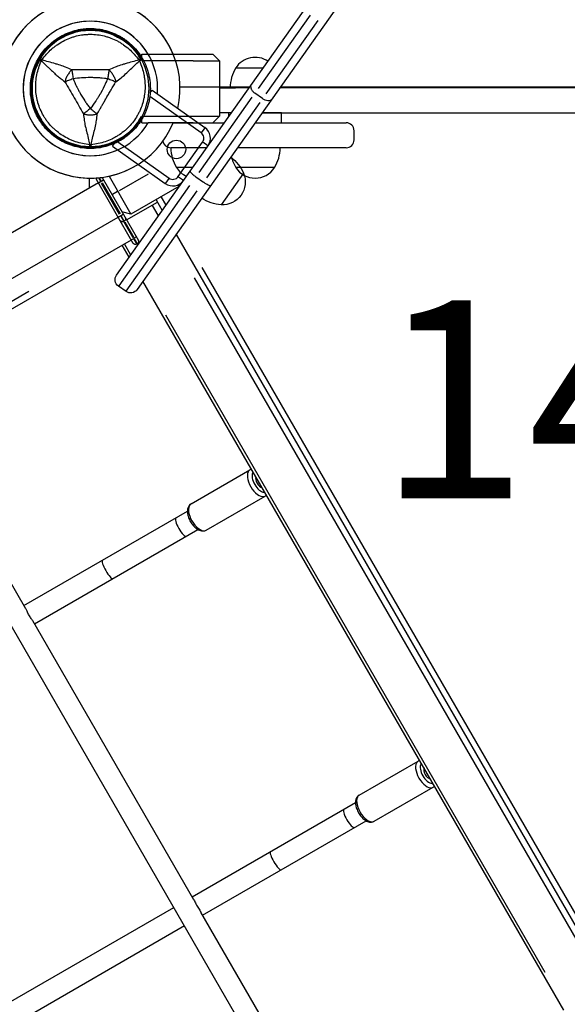
# Model space of a CAD drawing. Units: millimetres. Extents: x 0 to 29700, y 0 to 21000.
# Drawn here: x 7642 to 8057, y 14325 to 15072 of the extents above; entities that cross this region are included whole.
import ezdxf

# ---------------------------------------------------------------- set-up
doc = ezdxf.new("R2010")
doc.units = ezdxf.units.MM
doc.header["$LTSCALE"] = 0.3
doc.layers.get('DEFPOINTS').update_dxf_attribs({"lineweight": 50})
for name, color, linetype in [('ITEM', 131, 'Continuous'), ('P001', 131, 'Continuous'), ('P_3TEXT', 60, 'Continuous')]:
    doc.layers.add(name, color=color, linetype=linetype)
doc.styles.add('BIGFONT', font='simplex.shx', dxfattribs={"bigfont": 'bigfont.shx'})

msp = doc.modelspace()

# ---------------------------------------------------------------- linework, layer by layer
at = {"layer": 'DEFPOINTS'}
msp.add_arc((7695.33, 15019.84), 44.5, 28.78836, 331.21163, dxfattribs=at)
at = {"layer": 'ITEM'}
for p, q in [((7734.33, 15041.27), (7734.33, 15045.84)), ((7734.33, 15045.84), (7739.2, 15045.84)), ((7773.33, 15040.84), (7734.56, 15040.84)), ((7739.2, 15045.84), (7773.33, 15045.84)), ((7773.33, 15045.84), (7788.33, 15045.84)), ((7773.33, 15040.84), (7793.33, 15040.84)), ((7788.33, 15045.84), (7793.33, 15040.84)), ((7793.33, 15040.84), (7793.33, 14998.84)), ((7805.63, 15035.45), (7826.46, 15035.45)), ((7793.33, 15020.45), (7805.33, 15020.45)), ((7815.84, 15020.45), (7805.33, 15020.45)), ((8485.33, 15020.45), (7839.12, 15020.45)), ((7734.33, 14993.84), (7734.33, 14998.41)), ((7734.56, 14998.84), (7773.33, 14998.84)), ((7773.33, 14998.84), (7793.33, 14998.84)), ((7793.33, 14998.84), (7788.33, 14993.84)), ((7802.39, 15001.45), (7793.33, 15001.45)), ((7800.33, 14998.54), (7800.33, 15001.45)), ((7802.39, 15001.45), (7800.33, 15001.45)), ((7840.33, 15001.45), (7825.67, 15001.45)), ((7825.67, 15001.45), (8485.33, 15001.45)), ((7840.33, 14993.84), (7840.33, 15001.45)), ((7734.33, 14993.84), (7739.2, 14993.84)), ((7773.33, 14993.84), (7739.2, 14993.84)), ((7758.16, 14993.84), (7775.33, 14993.84)), ((7773.33, 14993.84), (7788.33, 14993.84)), ((7775.33, 14993.84), (7797, 14993.84)), ((7820.28, 14993.84), (7889.33, 14993.84)), ((7895.33, 14980.84), (7895.33, 14987.84)), ((7775.33, 14974.84), (7756.33, 14974.84)), ((7775.33, 14974.84), (7756.33, 14974.84)), ((7783.54, 14974.84), (7775.33, 14974.84)), ((7889.33, 14974.84), (7806.82, 14974.84)), ((7772.92, 14959.84), (7760.63, 14959.84)), ((7835.03, 14959.84), (7805.63, 14959.84))]:
    msp.add_line(p, q, dxfattribs=at)
for points in [[(7734.56, 15040.84), (7734.56, 15040.84, 0.002749), (7734.33, 15041.27)], [(7734.56, 14998.84), (7734.56, 14998.84, -0.002749), (7734.33, 14998.41)]]:
    msp.add_lwpolyline(points, format="xyb", dxfattribs=at)
for centre, radius, start, end in [((7695.33, 15019.84), 68, 22.47951, 337.52049), ((7695.33, 15019.84), 51, 30.65077, 329.34923), ((7695.33, 15019.84), 44.5, 331.84164, 28.15836), ((7820.33, 15025.95), 17.5, 56.28252, 147.12165), ((7831.32, 15019.97), 30, 148.91835, 179.06838), ((7809.33, 15019.97), 30, 0.93162, 1.47142), ((7889.33, 14987.84), 6, 0, 90), ((7756.33, 14980.84), 6, 188.57635, 270), ((7889.33, 14980.84), 6, 270, 0), ((7786.32, 14975.33), 30, 180.93162, 211.08165), ((7809.33, 14975.33), 30, 328.91835, 359.06838), ((7831.32, 14975.33), 30, 193.61992, 211.08165), ((7775.33, 14969.34), 17.5, 212.87835, 246.32726), ((7820.33, 14969.34), 17.5, 212.87835, 327.12165)]:
    msp.add_arc(centre, radius, start, end, dxfattribs=at)
at = {"layer": 'P001', "extrusion": (-1.22465e-16, -1, 2.96637e-13)}
for p, q in [((7715.22, 14878.34), (8127.4, 15460.48)), ((8142.91, 15449.5), (7730.73, 14867.36)), ((7822.8, 15019.9), (7862.18, 15075.51)), ((7867.89, 15071.47), (7828.51, 15015.85)), ((7740.7, 15016.43), (7742.18, 15018.52)), ((7742.18, 15018.52), (7782.17, 14990.21)), ((7816.12, 15020.85), (7763.32, 15020.85)), ((8527.34, 15020.84), (7839.4, 15020.85)), ((7779.28, 14986.13), (7740.41, 15013.65)), ((7777.73, 14956.24), (7818.12, 15013.29)), ((7825.88, 15012.13), (7820.17, 15016.18)), ((7823.83, 15009.24), (7783.44, 14952.19)), ((7782.03, 14990), (7779.43, 14986.33)), ((7712.13, 14976.08), (7713.62, 14978.18)), ((7712.13, 14976.08), (7752.12, 14947.77)), ((7716.14, 14979.38), (7755.01, 14951.85)), ((7761.98, 14953.04), (7780.47, 14979.16)), ((7784.35, 14976.41), (7780.68, 14979.01)), ((7694.33, 14951.85), (7694.33, 14944.21)), ((7727.91, 14902.4), (7699.91, 14950.9)), ((7701.42, 14948.3), (7705.31, 14950.54)), ((7701.58, 14952), (7703.06, 14949.45)), ((7703.5, 14949.69), (7702.13, 14952.06)), ((7704.23, 14952.42), (7731.81, 14904.65)), ((7709.48, 14953.33), (7726.14, 14924.47)), ((7717.37, 14942.5), (7739.39, 14955.21)), ((7754.87, 14951.65), (7752.27, 14947.97)), ((7762.19, 14952.9), (7765.86, 14950.3)), ((7775.33, 14952.86), (7781.05, 14948.81)), ((7811.55, 14955.56), (7794.57, 14931.57)), ((7701.41, 14948.3), (6195.4, 14078.8)), ((7717.4, 14924.62), (7703.9, 14948)), ((7704.33, 14948.25), (7717.83, 14924.87)), ((7770.61, 14946.18), (7716.83, 14870.23)), ((7762.51, 14945.47), (7726.14, 14924.47)), ((7761.79, 14946.72), (7762.51, 14945.47)), ((7763.01, 14947.34), (7762.51, 14945.47)), ((7715.93, 14941.66), (7712.03, 14939.41)), ((7722.54, 14866.18), (7776.32, 14942.14)), ((7745.19, 14935.47), (7749.9, 14927.32)), ((7752.64, 14931.77), (7749.36, 14937.45)), ((7722.81, 14920.24), (7746.19, 14933.74)), ((7746.8, 14923.69), (7742.53, 14931.08)), ((6210.4, 14052.82), (7716.41, 14922.32)), ((7716.42, 14922.32), (7720.31, 14924.56)), ((7718.34, 14922.98), (7720.64, 14919)), ((7721.07, 14919.25), (7718.78, 14923.23)), ((7726.14, 14924.47), (7719.31, 14926.3)), ((7721.08, 14919.24), (7720.65, 14918.99)), ((7727.77, 14906.65), (7721.02, 14918.34)), ((7721.45, 14918.59), (7728.2, 14906.9)), ((6220.4, 14035.5), (7726.41, 14905)), ((7728.01, 14905.92), (7726.42, 14905)), ((7730.31, 14907.24), (7728.17, 14906.01)), ((7728.34, 14905.66), (7730.64, 14901.68)), ((7731.07, 14901.93), (7728.78, 14905.91)), ((7760.36, 14909.21), (8097.19, 14325.79)), ((7724.77, 14891.84), (7719.49, 14901)), ((7725.81, 14894.05), (7721.46, 14901.58)), ((7731.08, 14901.92), (7730.65, 14901.67)), ((8084.28, 14357.35), (7780.18, 14884.08)), ((8075.56, 14354.26), (7774.23, 14876.17)), ((7722.36, 14865.93), (7716.65, 14869.98)), ((8054.49, 14320.76), (7735.23, 14873.72)), ((7648.61, 14865.85), (6293.2, 14083.3)), ((8040.23, 14349.45), (7752.49, 14847.83)), ((7771.68, 14704.81), (7816.36, 14730.6)), ((7783.18, 14684.89), (7827.86, 14710.69)), ((7646.3, 14625.33), (7601.55, 14702.84)), ((7644.98, 14627.62), (7768.92, 14699.18)), ((7809.57, 14310.54), (7587.7, 14694.84)), ((7652.98, 14613.76), (7776.92, 14685.32)), ((7773.8, 14404.49), (7651.66, 14616.05)), ((7899.18, 14483.97), (7943.86, 14509.77)), ((7910.68, 14464.05), (7955.36, 14489.85)), ((7772.48, 14406.78), (7896.42, 14478.34)), ((7780.48, 14392.93), (7904.42, 14464.48)), ((7552.65, 14279.86), (7758.63, 14398.78)), ((7823.43, 14318.54), (7779.16, 14395.21)), ((7560.65, 14266.01), (7766.63, 14384.93))]:
    msp.add_line(p, q, dxfattribs=at)
at = {"layer": 'P001'}
msp.add_circle((7760.62, 14973.61), 7, dxfattribs=at)
for centre, radius, start, end in [((7695.33, 15019.84), 68, 347.17951, 302.22049), ((7695.33, 15019.84), 51, 355.35077, 294.04923), ((7695.33, 15019.84), 44.5, 150.41777, 150.41856), ((7776.39, 14982.05), 10, 324.7, 54.7), ((7776.39, 14982.05), 5, 324.7, 54.7), ((7701.65, 14951.9), 2, 177.67934, 210), ((7757.9, 14955.93), 10, 234.7, 324.7), ((7757.9, 14955.93), 5, 234.7, 324.7), ((7730.08, 14903.65), 2, 300, 30)]:
    msp.add_arc(centre, radius, start, end, dxfattribs=at)
at = {"layer": 'P001', "extrusion": (-2.87862e-41, 0, -1)}
for centre, radius, start, end in [((-7784.06, 14943.54), 30, 126.23162, 156.38165), ((-7795.31, 14949.05), 17.5, 158.17835, 272.42165)]:
    msp.add_arc(centre, radius, start, end, dxfattribs=at)
at = {"layer": 'P001', "extrusion": (-2.87809e-41, 4.73317e-29, -1)}
msp.add_arc((-7796.77, 14961.49), 30, 274.21835, 304.36838, dxfattribs=at)
at = {"layer": 'P001', "extrusion": (6.88703e-41, 0, -1)}
for centre, start, end in [((-7720.08, 14920.97), 150, 240), ((-7719.65, 14920.72), 240, 330), ((-7729.65, 14903.4), 240, 330)]:
    msp.add_arc(centre, 2, start, end, dxfattribs=at)
at = {"layer": 'P001', "extrusion": (5.25487e-45, 0, -1)}
for centre, start, end in [((-7720.12, 14874.88), 305.3, 35.3), ((-7725.83, 14870.83), 215.3, 305.3)]:
    msp.add_arc(centre, 6, start, end, dxfattribs=at)
at = {"layer": 'P001'}
for centre, major_axis, ratio, start_param, end_param in [((7664.58, 15037.59), (-5, -8.66), 0.711919, 4.665183, 4.759597), ((7695.33, 14984.34), (-10, 0), 0.711919, 1.52359, 1.617997), ((7822.11, 14720.65), (5.75, -9.96), 0.510543, 3.298672, 6.126106), ((7823.97, 14721.72), (4.5, -7.79), 0.510543, 3.465783, 5.958995), ((7823.97, 14721.72), (2.5, -4.33), 0.510543, 3.480339, 5.944439), ((7777.43, 14694.85), (5.75, -9.96), 0.510543, 3.298672, 6.126106), ((7764.2, 14687.21), (4, -6.93), 0.269966, 3.141593, 6.283185), ((7708.43, 14655.01), (4, -6.93), 0.207368, 3.141593, 6.283185), ((7949.61, 14499.81), (5.75, -9.96), 0.510543, 3.298672, 6.126106), ((7951.47, 14500.88), (4.5, -7.79), 0.510543, 3.465783, 5.958995), ((7951.47, 14500.88), (2.5, -4.33), 0.510543, 3.480339, 5.944439), ((7904.93, 14474.01), (5.75, -9.96), 0.510543, 3.298672, 6.126106), ((7891.7, 14466.38), (4, -6.93), 0.269966, 3.141593, 6.283185), ((7835.93, 14434.18), (4, -6.93), 0.207368, 3.141593, 6.283185)]:
    msp.add_ellipse(centre, major_axis=major_axis, ratio=ratio, start_param=start_param, end_param=end_param, dxfattribs=at)
at = {"layer": 'P001', "extrusion": (-3.17062e-30, 5.28233e-29, -1)}
msp.add_ellipse((7726.07, 15037.59), major_axis=(5, -8.66), ratio=0.711918, start_param=4.665182, end_param=4.759597, dxfattribs=at)
at = {"layer": 'P001', "extrusion": (-7.3899e-17, 8.4856e-17, -1)}
msp.add_ellipse((7729.83, 15040.02), major_axis=(4.76, 2.56), ratio=0.080173, start_param=-1.055974, end_param=-0.925629, dxfattribs=at)
at = {"layer": 'P001'}
for points, knots in [([(7672.58, 15059.24), (7674.28, 15060.23), (7676.06, 15061.11), (7677.9, 15061.87), (7678.82, 15062.25), (7679.76, 15062.6), (7680.7, 15062.92), (7681.64, 15063.24), (7682.59, 15063.53), (7683.55, 15063.79), (7685.46, 15064.3), (7687.4, 15064.69), (7689.36, 15064.95), (7690.34, 15065.08), (7691.33, 15065.17), (7692.33, 15065.24), (7692.83, 15065.27), (7693.33, 15065.3), (7693.83, 15065.31), (7694.33, 15065.33), (7694.83, 15065.34), (7695.33, 15065.34), (7697.32, 15065.34), (7699.29, 15065.21), (7701.25, 15064.95), (7703.21, 15064.69), (7705.16, 15064.31), (7707.09, 15063.79), (7708.05, 15063.54), (7709.01, 15063.24), (7709.96, 15062.92), (7710.9, 15062.6), (7711.83, 15062.25), (7712.74, 15061.87), (7714.57, 15061.12), (7716.35, 15060.24), (7718.06, 15059.25), (7718.92, 15058.76), (7719.76, 15058.24), (7720.59, 15057.68), (7721.42, 15057.13), (7722.23, 15056.55), (7723.03, 15055.94), (7724.61, 15054.72), (7726.1, 15053.42), (7727.49, 15052.02), (7728.89, 15050.63), (7730.19, 15049.14), (7731.4, 15047.57), (7732.62, 15045.99), (7733.73, 15044.32), (7734.73, 15042.59)], [-1, -1, -1, -1, -0.916958, -0.916958, -0.916958, -0.875278, -0.875278, -0.875278, -0.833598, -0.833598, -0.833598, -0.750239, -0.750239, -0.750239, -0.708559, -0.708559, -0.708559, -0.687719, -0.687719, -0.687719, -0.666879, -0.666879, -0.666879, -0.583519, -0.583519, -0.583519, -0.500159, -0.500159, -0.500159, -0.458479, -0.458479, -0.458479, -0.416799, -0.416799, -0.416799, -0.333439, -0.333439, -0.333439, -0.291759, -0.291759, -0.291759, -0.250079, -0.250079, -0.250079, -0.16672, -0.16672, -0.16672, -0.08336, -0.08336, -0.08336, 0, 0, 0, 0]), ([(7655.92, 15042.59), (7656.92, 15044.32), (7658.03, 15045.97), (7659.23, 15047.54), (7660.43, 15049.1), (7661.73, 15050.59), (7663.14, 15052), (7663.84, 15052.7), (7664.57, 15053.38), (7665.32, 15054.04), (7666.07, 15054.7), (7666.84, 15055.33), (7667.63, 15055.94), (7669.21, 15057.15), (7670.85, 15058.24), (7672.56, 15059.23), (7672.57, 15059.24), (7672.57, 15059.24), (7672.58, 15059.24)], [-1, -1, -1, -1, -0.750238, -0.750238, -0.750238, -0.500476, -0.500476, -0.500476, -0.375595, -0.375595, -0.375595, -0.250715, -0.250715, -0.250715, -0.000953, -0.000953, -0.000953, 0, 0, 0, 0]), ([(7658.68, 15041.6), (7659.76, 15043.12), (7660.9, 15044.55), (7662.11, 15045.9), (7663.32, 15047.26), (7664.6, 15048.53), (7665.95, 15049.73), (7666.63, 15050.33), (7667.33, 15050.91), (7668.04, 15051.47), (7668.76, 15052.02), (7669.48, 15052.56), (7670.22, 15053.07), (7671.7, 15054.09), (7673.23, 15055.02), (7674.8, 15055.85), (7676.38, 15056.68), (7678, 15057.42), (7679.68, 15058.05), (7680.51, 15058.37), (7681.36, 15058.67), (7682.21, 15058.94), (7683.06, 15059.2), (7683.92, 15059.44), (7684.78, 15059.66), (7686.5, 15060.08), (7688.23, 15060.4), (7689.99, 15060.62), (7690.87, 15060.73), (7691.76, 15060.81), (7692.65, 15060.87), (7693.1, 15060.89), (7693.54, 15060.91), (7693.99, 15060.93), (7694.44, 15060.94), (7694.88, 15060.95), (7695.33, 15060.95), (7697.11, 15060.95), (7698.87, 15060.84), (7700.63, 15060.63), (7702.38, 15060.41), (7704.12, 15060.09), (7705.86, 15059.66), (7706.72, 15059.45), (7707.59, 15059.2), (7708.44, 15058.94), (7709.3, 15058.67), (7710.14, 15058.38), (7710.97, 15058.06), (7712.63, 15057.43), (7714.24, 15056.7), (7715.82, 15055.86), (7716.61, 15055.45), (7717.39, 15055.01), (7718.16, 15054.54), (7718.93, 15054.08), (7719.69, 15053.58), (7720.43, 15053.07), (7721.92, 15052.05), (7723.33, 15050.94), (7724.68, 15049.75), (7726.03, 15048.56), (7727.31, 15047.29), (7728.53, 15045.93), (7729.75, 15044.57), (7730.9, 15043.12), (7731.97, 15041.6)], [0, 0, 0, 0, 0.0625, 0.0625, 0.0625, 0.125, 0.125, 0.125, 0.15625, 0.15625, 0.15625, 0.1875, 0.1875, 0.1875, 0.25, 0.25, 0.25, 0.3125, 0.3125, 0.3125, 0.34375, 0.34375, 0.34375, 0.375, 0.375, 0.375, 0.4375, 0.4375, 0.4375, 0.46875, 0.46875, 0.46875, 0.484375, 0.484375, 0.484375, 0.5, 0.5, 0.5, 0.5625, 0.5625, 0.5625, 0.625, 0.625, 0.625, 0.65625, 0.65625, 0.65625, 0.6875, 0.6875, 0.6875, 0.75, 0.75, 0.75, 0.78125, 0.78125, 0.78125, 0.8125, 0.8125, 0.8125, 0.875, 0.875, 0.875, 0.9375, 0.9375, 0.9375, 1, 1, 1, 1]), ([(7655.92, 14997.09), (7654.93, 14998.81), (7654.05, 15000.59), (7653.3, 15002.42), (7652.54, 15004.24), (7651.9, 15006.12), (7651.38, 15008.04), (7651.13, 15009.01), (7650.9, 15009.99), (7650.7, 15010.97), (7650.51, 15011.94), (7650.35, 15012.92), (7650.22, 15013.9), (7649.96, 15015.87), (7649.83, 15017.84), (7649.83, 15019.82), (7649.83, 15020.81), (7649.86, 15021.8), (7649.92, 15022.79), (7649.99, 15023.79), (7650.09, 15024.79), (7650.22, 15025.78), (7650.48, 15027.76), (7650.87, 15029.7), (7651.38, 15031.6), (7651.89, 15033.51), (7652.52, 15035.38), (7653.28, 15037.22), (7654.04, 15039.06), (7654.93, 15040.86), (7655.92, 15042.59)], [-1, -1, -1, -1, -0.875003, -0.875003, -0.875003, -0.750003, -0.750003, -0.750003, -0.687502, -0.687502, -0.687502, -0.625002, -0.625002, -0.625002, -0.500002, -0.500002, -0.500002, -0.437501, -0.437501, -0.437501, -0.375001, -0.375001, -0.375001, -0.250001, -0.250001, -0.250001, -0.125, -0.125, -0.125, 0, 0, 0, 0]), ([(7694.8, 14977.22), (7692.95, 14977.4), (7691.14, 14977.67), (7689.37, 14978.04), (7687.59, 14978.41), (7685.85, 14978.88), (7684.13, 14979.46), (7683.28, 14979.74), (7682.42, 14980.06), (7681.58, 14980.4), (7680.74, 14980.73), (7679.91, 14981.1), (7679.1, 14981.48), (7677.48, 14982.25), (7675.92, 14983.11), (7674.41, 14984.06), (7672.9, 14985.01), (7671.45, 14986.05), (7670.06, 14987.18), (7669.36, 14987.74), (7668.68, 14988.33), (7668.03, 14988.93), (7667.37, 14989.54), (7666.74, 14990.16), (7666.12, 14990.79), (7664.89, 14992.07), (7663.74, 14993.41), (7662.68, 14994.83), (7662.14, 14995.54), (7661.63, 14996.26), (7661.14, 14997.01), (7660.89, 14997.38), (7660.65, 14997.76), (7660.41, 14998.14), (7660.18, 14998.52), (7659.95, 14998.9), (7659.73, 14999.29), (7658.84, 15000.83), (7658.05, 15002.41), (7657.36, 15004.03), (7656.67, 15005.66), (7656.07, 15007.33), (7655.58, 15009.05), (7655.33, 15009.91), (7655.11, 15010.78), (7654.91, 15011.65), (7654.72, 15012.52), (7654.55, 15013.39), (7654.41, 15014.27), (7654.13, 15016.03), (7653.95, 15017.79), (7653.88, 15019.57), (7653.85, 15020.46), (7653.84, 15021.36), (7653.86, 15022.26), (7653.88, 15023.16), (7653.92, 15024.06), (7654, 15024.96), (7654.14, 15026.76), (7654.39, 15028.54), (7654.75, 15030.3), (7655.11, 15032.06), (7655.57, 15033.81), (7656.14, 15035.55), (7656.71, 15037.28), (7657.38, 15039.01), (7658.17, 15040.69)], [0, 0, 0, 0, 0.0625, 0.0625, 0.0625, 0.125, 0.125, 0.125, 0.15625, 0.15625, 0.15625, 0.1875, 0.1875, 0.1875, 0.25, 0.25, 0.25, 0.3125, 0.3125, 0.3125, 0.34375, 0.34375, 0.34375, 0.375, 0.375, 0.375, 0.4375, 0.4375, 0.4375, 0.46875, 0.46875, 0.46875, 0.484375, 0.484375, 0.484375, 0.5, 0.5, 0.5, 0.5625, 0.5625, 0.5625, 0.625, 0.625, 0.625, 0.65625, 0.65625, 0.65625, 0.6875, 0.6875, 0.6875, 0.75, 0.75, 0.75, 0.78125, 0.78125, 0.78125, 0.8125, 0.8125, 0.8125, 0.875, 0.875, 0.875, 0.9375, 0.9375, 0.9375, 1, 1, 1, 1]), ([(7658.17, 15040.69), (7657.43, 15041.19), (7656.82, 15041.64), (7656.43, 15041.97), (7656.05, 15042.3), (7655.88, 15042.51), (7655.92, 15042.59)], [0, 0, 0, 0, 0.499996, 0.499996, 0.499996, 1, 1, 1, 1]), ([(7655.92, 15042.59), (7655.97, 15042.67), (7656.24, 15042.63), (7656.72, 15042.46), (7657.19, 15042.29), (7657.88, 15041.99), (7658.68, 15041.6)], [0, 0, 0, 0, 0.4999988, 0.4999988, 0.4999988, 0.9999991, 0.9999991, 0.9999991, 0.9999991]), ([(7658.17, 15040.69), (7659.17, 15039.82), (7660.4, 15038.71), (7661.92, 15037.27), (7662.53, 15036.7), (7663.18, 15036.08), (7663.89, 15035.39), (7664.52, 15034.78), (7665.21, 15034.12), (7665.96, 15033.41), (7666.67, 15032.73), (7667.41, 15032.04), (7668.18, 15031.34), (7668.94, 15030.64), (7669.74, 15029.93), (7670.58, 15029.21), (7671.4, 15028.51), (7672.27, 15027.8), (7673.19, 15027.08), (7674.09, 15026.38), (7675.03, 15025.68), (7676.02, 15024.98)], [0.0000009, 0.0000009, 0.0000009, 0.0000009, 0.285581, 0.285581, 0.285581, 0.3985074, 0.3985074, 0.3985074, 0.5, 0.5, 0.5, 0.6249867, 0.6249867, 0.6249867, 0.75, 0.75, 0.75, 0.8764036, 0.8764036, 0.8764036, 0.9999909, 0.9999909, 0.9999909, 0.9999909]), ([(7681.21, 15034.03), (7679.66, 15034.77), (7678.09, 15035.44), (7676.52, 15036.04), (7675.95, 15036.26), (7675.37, 15036.47), (7674.8, 15036.67), (7673.25, 15037.22), (7671.69, 15037.71), (7670.14, 15038.17), (7669.71, 15038.3), (7669.28, 15038.42), (7668.85, 15038.55), (7667.11, 15039.05), (7665.33, 15039.54), (7663.51, 15040.08), (7661.99, 15040.53), (7660.38, 15041.02), (7658.68, 15041.6)], [-1, -1, -1, -1, -0.817154, -0.817154, -0.817154, -0.75, -0.75, -0.75, -0.55398, -0.55398, -0.55398, -0.5, -0.5, -0.5, -0.25, -0.25, -0.25, 0, 0, 0, 0]), ([(7732.5, 15040.69), (7733.27, 15039.01), (7733.94, 15037.3), (7734.51, 15035.58), (7735.08, 15033.85), (7735.54, 15032.11), (7735.9, 15030.34), (7736.08, 15029.45), (7736.23, 15028.55), (7736.36, 15027.66), (7736.49, 15026.76), (7736.59, 15025.86), (7736.66, 15024.96), (7736.81, 15023.17), (7736.84, 15021.39), (7736.78, 15019.61), (7736.71, 15017.83), (7736.53, 15016.06), (7736.25, 15014.29), (7736.11, 15013.4), (7735.94, 15012.52), (7735.74, 15011.65), (7735.55, 15010.78), (7735.33, 15009.92), (7735.09, 15009.07), (7734.6, 15007.37), (7734.01, 15005.7), (7733.31, 15004.07), (7732.97, 15003.25), (7732.6, 15002.44), (7732.2, 15001.65), (7732, 15001.25), (7731.79, 15000.85), (7731.58, 15000.45), (7731.37, 15000.06), (7731.15, 14999.67), (7730.93, 14999.29), (7730.04, 14997.74), (7729.06, 14996.27), (7728, 14994.86), (7726.94, 14993.45), (7725.79, 14992.1), (7724.55, 14990.81), (7723.93, 14990.17), (7723.29, 14989.54), (7722.63, 14988.93), (7721.97, 14988.33), (7721.3, 14987.75), (7720.61, 14987.19), (7719.23, 14986.07), (7717.79, 14985.03), (7716.28, 14984.08), (7715.53, 14983.6), (7714.76, 14983.15), (7713.97, 14982.72), (7713.18, 14982.28), (7712.37, 14981.87), (7711.56, 14981.48), (7709.93, 14980.71), (7708.26, 14980.04), (7706.56, 14979.47), (7704.85, 14978.89), (7703.11, 14978.42), (7701.32, 14978.04), (7699.53, 14977.67), (7697.7, 14977.39), (7695.85, 14977.22)], [0, 0, 0, 0, 0.0625, 0.0625, 0.0625, 0.125, 0.125, 0.125, 0.15625, 0.15625, 0.15625, 0.1875, 0.1875, 0.1875, 0.25, 0.25, 0.25, 0.3125, 0.3125, 0.3125, 0.34375, 0.34375, 0.34375, 0.375, 0.375, 0.375, 0.4375, 0.4375, 0.4375, 0.46875, 0.46875, 0.46875, 0.484375, 0.484375, 0.484375, 0.5, 0.5, 0.5, 0.5625, 0.5625, 0.5625, 0.625, 0.625, 0.625, 0.65625, 0.65625, 0.65625, 0.6875, 0.6875, 0.6875, 0.75, 0.75, 0.75, 0.78125, 0.78125, 0.78125, 0.8125, 0.8125, 0.8125, 0.875, 0.875, 0.875, 0.9375, 0.9375, 0.9375, 1, 1, 1, 1]), ([(7731.97, 15041.6), (7730.28, 15041.02), (7728.67, 15040.53), (7727.15, 15040.08), (7725.33, 15039.54), (7723.54, 15039.05), (7721.81, 15038.55), (7721.38, 15038.42), (7720.95, 15038.3), (7720.52, 15038.17), (7718.96, 15037.71), (7717.4, 15037.21), (7715.85, 15036.67), (7715.28, 15036.47), (7714.71, 15036.26), (7714.13, 15036.04), (7712.56, 15035.44), (7710.99, 15034.77), (7709.44, 15034.03)], [-1, -1, -1, -1, -0.75, -0.75, -0.75, -0.5, -0.5, -0.5, -0.446138, -0.446138, -0.446138, -0.25, -0.25, -0.25, -0.182947, -0.182947, -0.182947, 0, 0, 0, 0]), ([(7714.68, 15024.97), (7716.09, 15025.94), (7717.46, 15026.97), (7718.76, 15028.03), (7719.23, 15028.41), (7719.7, 15028.81), (7720.17, 15029.2), (7721.41, 15030.27), (7722.62, 15031.37), (7723.8, 15032.49), (7724.12, 15032.8), (7724.45, 15033.11), (7724.77, 15033.42), (7726.07, 15034.67), (7727.39, 15035.97), (7728.77, 15037.28), (7729.91, 15038.37), (7731.15, 15039.51), (7732.5, 15040.69)], [-1, -1, -1, -1, -0.817094, -0.817094, -0.817094, -0.75, -0.75, -0.75, -0.553961, -0.553961, -0.553961, -0.5, -0.5, -0.5, -0.25, -0.25, -0.25, 0, 0, 0, 0]), ([(7734.73, 15042.59), (7735.73, 15040.86), (7736.61, 15039.08), (7737.36, 15037.25), (7738.12, 15035.43), (7738.76, 15033.56), (7739.27, 15031.64), (7739.53, 15030.68), (7739.76, 15029.71), (7739.95, 15028.73), (7740.15, 15027.75), (7740.31, 15026.76), (7740.44, 15025.78), (7740.7, 15023.81), (7740.83, 15021.84), (7740.83, 15019.86), (7740.83, 15017.88), (7740.7, 15015.9), (7740.44, 15013.92), (7740.31, 15012.93), (7740.15, 15011.94), (7739.95, 15010.97), (7739.76, 15009.99), (7739.54, 15009.02), (7739.28, 15008.07), (7738.77, 15006.16), (7738.13, 15004.29), (7737.38, 15002.45), (7737, 15001.54), (7736.59, 15000.63), (7736.15, 14999.73), (7735.92, 14999.29), (7735.7, 14998.84), (7735.46, 14998.4), (7735.22, 14997.96), (7734.98, 14997.52), (7734.73, 14997.09), (7733.74, 14995.37), (7732.64, 14993.72), (7731.43, 14992.15), (7730.23, 14990.58), (7728.93, 14989.09), (7727.52, 14987.68), (7726.81, 14986.97), (7726.08, 14986.29), (7725.33, 14985.63), (7724.58, 14984.97), (7723.81, 14984.34), (7723.02, 14983.74), (7721.45, 14982.53), (7719.81, 14981.44), (7718.1, 14980.45), (7718.09, 14980.44), (7718.08, 14980.44), (7718.08, 14980.44)], [-1, -1, -1, -1, -0.916691, -0.916691, -0.916691, -0.833383, -0.833383, -0.833383, -0.791728, -0.791728, -0.791728, -0.750074, -0.750074, -0.750074, -0.666765, -0.666765, -0.666765, -0.583456, -0.583456, -0.583456, -0.541802, -0.541802, -0.541802, -0.500148, -0.500148, -0.500148, -0.416839, -0.416839, -0.416839, -0.375185, -0.375185, -0.375185, -0.354358, -0.354358, -0.354358, -0.33353, -0.33353, -0.33353, -0.250222, -0.250222, -0.250222, -0.166913, -0.166913, -0.166913, -0.125259, -0.125259, -0.125259, -0.083604, -0.083604, -0.083604, -0.000296, -0.000296, -0.000296, 0, 0, 0, 0]), ([(7734.73, 15042.59), (7734.78, 15042.51), (7734.61, 15042.3), (7734.22, 15041.97), (7733.84, 15041.64), (7733.23, 15041.19), (7732.5, 15040.69)], [0, 0, 0, 0, 0.500001, 0.500001, 0.500001, 0.9999989, 0.9999989, 0.9999989, 0.9999989]), ([(7732.56, 15041.88), (7733.11, 15042.13), (7733.58, 15042.33), (7733.94, 15042.46), (7734.42, 15042.63), (7734.69, 15042.67), (7734.73, 15042.59)], [0, 0, 0, 0, 0.426788, 0.426788, 0.426788, 1, 1, 1, 1]), ([(7681.21, 15034.03), (7680.66, 15033.46), (7680.09, 15032.83), (7679.54, 15032.13), (7679, 15031.43), (7678.48, 15030.65), (7678.01, 15029.84), (7677.54, 15029.03), (7677.13, 15028.19), (7676.79, 15027.36), (7676.46, 15026.54), (7676.2, 15025.73), (7676.02, 15024.98)], [-0.999984, -0.999984, -0.999984, -0.999984, -0.75001, -0.75001, -0.75001, -0.4999995, -0.4999995, -0.4999995, -0.249989, -0.249989, -0.249989, -0.0000129, -0.0000129, -0.0000129, -0.0000129]), ([(7709.44, 15034.03), (7708.37, 15034.01), (7707.15, 15034.02), (7705.78, 15034.01), (7705.34, 15034.01), (7704.75, 15034), (7704.02, 15033.99), (7703.15, 15033.98), (7702.58, 15033.97), (7702.29, 15033.97), (7701.28, 15033.95), (7700.16, 15033.94), (7698.93, 15033.94), (7698.55, 15033.93), (7697.96, 15033.93), (7697.16, 15033.93), (7696.38, 15033.93), (7695.76, 15033.93), (7695.32, 15033.93), (7695.32, 15033.93), (7695.31, 15033.93), (7695.3, 15033.93), (7694.83, 15033.93), (7694.22, 15033.93), (7693.48, 15033.93), (7692.56, 15033.93), (7691.97, 15033.94), (7691.71, 15033.94), (7690.47, 15033.94), (7689.35, 15033.95), (7688.34, 15033.97), (7687.99, 15033.97), (7687.42, 15033.98), (7686.61, 15033.99), (7685.86, 15034), (7685.28, 15034), (7684.85, 15034.01), (7683.48, 15034.02), (7682.27, 15034.01), (7681.21, 15034.03)], [0, 0, 0, 0, 0.125, 0.125, 0.125, 0.1875, 0.1875, 0.1875, 0.25, 0.25, 0.25, 0.375, 0.375, 0.375, 0.4375, 0.4375, 0.4375, 0.5, 0.5, 0.5, 0.50091, 0.50091, 0.50091, 0.5625, 0.5625, 0.5625, 0.625, 0.625, 0.625, 0.75, 0.75, 0.75, 0.8125, 0.8125, 0.8125, 0.875, 0.875, 0.875, 1, 1, 1, 1]), ([(7681.21, 15034.03), (7681.35, 15033.12), (7681.5, 15032.07), (7681.67, 15030.94), (7681.84, 15029.81), (7682.02, 15028.59), (7682.19, 15027.42)], [0.0000278, 0.0000278, 0.0000278, 0.0000278, 0.5000063, 0.5000063, 0.5000063, 1, 1, 1, 1]), ([(7709.44, 15034.03), (7709.31, 15033.12), (7709.15, 15032.07), (7708.98, 15030.94), (7708.82, 15029.81), (7708.64, 15028.59), (7708.46, 15027.42)], [-0.9999289, -0.9999289, -0.9999289, -0.9999289, -0.4999985, -0.4999985, -0.4999985, -0.0000238, -0.0000238, -0.0000238, -0.0000238]), ([(7709.44, 15034.03), (7710, 15033.46), (7710.57, 15032.83), (7711.11, 15032.13), (7711.66, 15031.43), (7712.18, 15030.65), (7712.65, 15029.84), (7713.12, 15029.03), (7713.53, 15028.19), (7713.86, 15027.36), (7714.2, 15026.54), (7714.46, 15025.73), (7714.68, 15024.97)], [0.0000395, 0.0000395, 0.0000395, 0.0000395, 0.2499929, 0.2499929, 0.2499929, 0.5000001, 0.5000001, 0.5000001, 0.7500074, 0.7500074, 0.7500074, 0.9999605, 0.9999605, 0.9999605, 0.9999605]), ([(7676.02, 15024.98), (7676.84, 15025.31), (7677.83, 15025.7), (7678.89, 15026.12), (7679.95, 15026.54), (7681.09, 15026.99), (7682.19, 15027.42)], [-0.9999846, -0.9999846, -0.9999846, -0.9999846, -0.4999956, -0.4999956, -0.4999956, 0, 0, 0, 0]), ([(7676.02, 15024.98), (7677.21, 15022.88), (7678.41, 15020.85), (7679.6, 15018.83), (7680.78, 15016.82), (7681.96, 15014.82), (7683.12, 15012.81), (7684.28, 15010.8), (7685.42, 15008.79), (7686.57, 15006.75), (7687.72, 15004.71), (7688.89, 15002.65), (7690.09, 15000.52)], [0, 0, 0, 0, 0.249992, 0.249992, 0.249992, 0.5, 0.5, 0.5, 0.750008, 0.750008, 0.750008, 1, 1, 1, 1]), ([(7682.19, 15027.42), (7684.36, 15027.75), (7686.53, 15027.96), (7688.72, 15028.11), (7690.9, 15028.25), (7693.1, 15028.32), (7695.3, 15028.32), (7696.57, 15028.32), (7697.53, 15028.3), (7698.19, 15028.28), (7699.45, 15028.25), (7700.14, 15028.22), (7700.25, 15028.21), (7701.07, 15028.17), (7701.62, 15028.14), (7701.9, 15028.11), (7701.96, 15028.11), (7703.34, 15028.05), (7706.03, 15027.74), (7706.75, 15027.66), (7707.56, 15027.56), (7708.46, 15027.42)], [0, 0, 0, 0, 0.250103, 0.250103, 0.250103, 0.5, 0.5, 0.5, 0.5625, 0.5625, 0.5625, 0.625, 0.625, 0.625, 0.75, 0.75, 0.75, 0.947393, 0.947393, 0.947393, 1, 1, 1, 1]), ([(7682.19, 15027.42), (7683.01, 15025.35), (7683.91, 15023.36), (7684.86, 15021.43), (7684.88, 15021.4), (7684.91, 15021.33), (7684.96, 15021.22), (7685.02, 15021.11), (7685.07, 15021.02), (7685.11, 15020.93), (7685.25, 15020.64), (7685.39, 15020.37), (7685.52, 15020.11), (7685.9, 15019.38), (7686.29, 15018.65), (7686.68, 15017.92), (7687.1, 15017.15), (7687.53, 15016.38), (7687.97, 15015.61), (7689.98, 15012.14), (7691.23, 15010.35), (7691.43, 15010.05), (7691.44, 15010.03), (7691.45, 15010.02), (7691.45, 15010.01), (7691.45, 15010.01), (7691.46, 15010), (7691.46, 15009.99), (7691.47, 15009.98), (7691.48, 15009.96), (7691.49, 15009.95), (7691.52, 15009.91), (7691.55, 15009.87), (7691.58, 15009.82), (7691.67, 15009.68), (7691.79, 15009.5), (7691.93, 15009.3), (7692.05, 15009.12), (7692.24, 15008.84), (7692.51, 15008.46), (7692.87, 15007.95), (7693.14, 15007.57), (7693.33, 15007.3), (7694.09, 15006.26), (7694.76, 15005.39), (7695.33, 15004.67)], [-1, -1, -1, -1, -0.75, -0.75, -0.75, -0.73125, -0.73125, -0.73125, -0.7125, -0.7125, -0.7125, -0.675, -0.675, -0.675, -0.6, -0.6, -0.6, -0.5, -0.5, -0.5, -0.266294, -0.266294, -0.266294, -0.25, -0.25, -0.25, -0.242188, -0.242188, -0.242188, -0.234375, -0.234375, -0.234375, -0.21875, -0.21875, -0.21875, -0.1875, -0.1875, -0.1875, -0.15625, -0.15625, -0.15625, -0.125, -0.125, -0.125, 0, 0, 0, 0]), ([(7708.46, 15027.42), (7708.13, 15026.57), (7707.71, 15025.56), (7707.18, 15024.38), (7707.05, 15024.08), (7706.85, 15023.65), (7706.59, 15023.09), (7706.4, 15022.66), (7706.25, 15022.36), (7706.16, 15022.16), (7706.05, 15021.94), (7705.96, 15021.75), (7705.88, 15021.6), (7705.86, 15021.55), (7705.83, 15021.5), (7705.81, 15021.45), (7705.8, 15021.44), (7705.8, 15021.43), (7705.79, 15021.41), (7705.78, 15021.4), (7705.78, 15021.4), (7705.78, 15021.39), (7705.7, 15021.25), (7704.86, 15019.44), (7702.97, 15016.12), (7702.87, 15015.95), (7702.77, 15015.76), (7702.66, 15015.58), (7702.22, 15014.81), (7701.77, 15014.06), (7701.31, 15013.31), (7700.88, 15012.6), (7700.44, 15011.9), (7700, 15011.21), (7699.84, 15010.97), (7699.67, 15010.71), (7699.49, 15010.44), (7699.44, 15010.37), (7699.38, 15010.28), (7699.31, 15010.17), (7699.25, 15010.08), (7699.21, 15010.01), (7699.19, 15009.98), (7697.99, 15008.19), (7696.71, 15006.41), (7695.33, 15004.67)], [0, 0, 0, 0, 0.125, 0.125, 0.125, 0.15625, 0.15625, 0.15625, 0.1875, 0.1875, 0.1875, 0.21875, 0.21875, 0.21875, 0.234375, 0.234375, 0.234375, 0.242188, 0.242188, 0.242188, 0.25, 0.25, 0.25, 0.487242, 0.487242, 0.487242, 0.5, 0.5, 0.5, 0.6, 0.6, 0.6, 0.675, 0.675, 0.675, 0.7125, 0.7125, 0.7125, 0.73125, 0.73125, 0.73125, 0.75, 0.75, 0.75, 1, 1, 1, 1]), ([(7700.56, 15000.52), (7701.13, 15001.54), (7701.83, 15002.74), (7702.61, 15004.13), (7702.73, 15004.33), (7703.05, 15004.91), (7703.59, 15005.87), (7703.76, 15006.17), (7703.92, 15006.45), (7704.07, 15006.72), (7704.23, 15007.01), (7704.38, 15007.29), (7704.53, 15007.54), (7704.93, 15008.26), (7705.42, 15009.11), (7705.97, 15010.09), (7706.89, 15011.7), (7707.41, 15012.59), (7707.51, 15012.77), (7707.52, 15012.78), (7707.52, 15012.79), (7707.53, 15012.79), (7707.75, 15013.19), (7708.06, 15013.72), (7708.45, 15014.38), (7708.87, 15015.11), (7709.17, 15015.62), (7709.34, 15015.92), (7709.97, 15016.98), (7710.53, 15017.95), (7711.04, 15018.81), (7711.2, 15019.06), (7711.49, 15019.55), (7711.93, 15020.29), (7712.3, 15020.92), (7712.6, 15021.42), (7712.83, 15021.81), (7713.52, 15022.99), (7714.12, 15024.05), (7714.68, 15024.97)], [0, 0, 0, 0, 0.142857, 0.142857, 0.142857, 0.214286, 0.214286, 0.214286, 0.248411, 0.248411, 0.248411, 0.285714, 0.285714, 0.285714, 0.392857, 0.392857, 0.392857, 0.496029, 0.496029, 0.496029, 0.5, 0.5, 0.5, 0.5625, 0.5625, 0.5625, 0.625, 0.625, 0.625, 0.75, 0.75, 0.75, 0.8125, 0.8125, 0.8125, 0.875, 0.875, 0.875, 1, 1, 1, 1]), ([(7708.46, 15027.42), (7709.57, 15026.99), (7710.7, 15026.54), (7711.77, 15026.12), (7712.83, 15025.7), (7713.82, 15025.31), (7714.68, 15024.97)], [-1, -1, -1, -1, -0.5000128, -0.5000128, -0.5000128, -0.0000704, -0.0000704, -0.0000704, -0.0000704]), ([(7816.75, 15021.74), (7817.02, 15020.12), (7817.13, 15019.78), (7817.57, 15018.85), (7817.96, 15018.26), (7818.95, 15017.15), (7819.53, 15016.63), (7820.17, 15016.18)], [-0.6115266, -0.6115266, -0.6115266, -0.6115266, -0.4687557, -0.4687557, -0.2343743, -0.2343743, 0, 0, 0, 0]), ([(7832.76, 15011.47), (7832.76, 15011.47), (7832.76, 15011.47), (7832.63, 15011.28), (7832.46, 15011.12), (7832.07, 15010.84), (7831.84, 15010.73), (7831.11, 15010.49), (7830.53, 15010.44), (7829.26, 15010.57), (7828.58, 15010.75), (7827.2, 15011.31), (7826.52, 15011.68), (7825.88, 15012.13)], [-0.9449097, -0.9449097, -0.9449097, -0.9449097, -0.9434311, -0.9434311, -0.8232907, -0.8232907, -0.7031508, -0.7031508, -0.4687557, -0.4687557, -0.2343743, -0.2343743, 0, 0, 0, 0]), ([(7695.33, 14974.34), (7693.33, 14974.34), (7691.35, 14974.47), (7689.39, 14974.73), (7687.43, 14974.99), (7685.5, 14975.37), (7683.58, 14975.88), (7682.62, 14976.14), (7681.66, 14976.43), (7680.71, 14976.75), (7679.77, 14977.07), (7678.83, 14977.42), (7677.92, 14977.8), (7676.08, 14978.56), (7674.31, 14979.44), (7672.6, 14980.42), (7670.89, 14981.41), (7669.23, 14982.51), (7667.65, 14983.73), (7666.85, 14984.34), (7666.08, 14984.97), (7665.33, 14985.63), (7664.58, 14986.29), (7663.86, 14986.96), (7663.16, 14987.66), (7661.76, 14989.06), (7660.46, 14990.55), (7659.25, 14992.12), (7658.64, 14992.9), (7658.06, 14993.71), (7657.51, 14994.54), (7657.23, 14994.96), (7656.96, 14995.38), (7656.69, 14995.81), (7656.43, 14996.23), (7656.17, 14996.66), (7655.92, 14997.09)], [-1, -1, -1, -1, -0.875, -0.875, -0.875, -0.750001, -0.750001, -0.750001, -0.687501, -0.687501, -0.687501, -0.625001, -0.625001, -0.625001, -0.500002, -0.500002, -0.500002, -0.375002, -0.375002, -0.375002, -0.312502, -0.312502, -0.312502, -0.250003, -0.250003, -0.250003, -0.125003, -0.125003, -0.125003, -0.062503, -0.062503, -0.062503, -0.031253, -0.031253, -0.031253, 0, 0, 0, 0]), ([(7690.09, 15000.52), (7690.87, 15000.33), (7691.7, 15000.15), (7692.58, 15000.03), (7693.46, 14999.9), (7694.39, 14999.84), (7695.33, 14999.84), (7696.26, 14999.84), (7697.2, 14999.9), (7698.08, 15000.03), (7698.96, 15000.15), (7699.79, 15000.33), (7700.56, 15000.52)], [-0.9999937, -0.9999937, -0.9999937, -0.9999937, -0.7500145, -0.7500145, -0.7500145, -0.5000048, -0.5000048, -0.5000048, -0.2499951, -0.2499951, -0.2499951, -0.0000394, -0.0000394, -0.0000394, -0.0000394]), ([(7690.09, 15000.52), (7690.23, 14998.81), (7690.44, 14997.11), (7690.7, 14995.46), (7690.8, 14994.85), (7690.91, 14994.25), (7691.02, 14993.65), (7691.32, 14992.03), (7691.67, 14990.44), (7692.05, 14988.86), (7692.15, 14988.42), (7692.26, 14987.99), (7692.37, 14987.56), (7692.8, 14985.8), (7693.27, 14984.01), (7693.71, 14982.16), (7694.08, 14980.62), (7694.46, 14978.98), (7694.8, 14977.22)], [-1, -1, -1, -1, -0.817151, -0.817151, -0.817151, -0.75, -0.75, -0.75, -0.55398, -0.55398, -0.55398, -0.5, -0.5, -0.5, -0.25, -0.25, -0.25, 0, 0, 0, 0]), ([(7695.85, 14977.22), (7696.2, 14978.98), (7696.57, 14980.62), (7696.95, 14982.16), (7697.39, 14984.01), (7697.86, 14985.8), (7698.29, 14987.56), (7698.4, 14987.99), (7698.5, 14988.42), (7698.61, 14988.85), (7698.99, 14990.44), (7699.34, 14992.04), (7699.64, 14993.65), (7699.75, 14994.25), (7699.86, 14994.85), (7699.95, 14995.46), (7700.22, 14997.11), (7700.43, 14998.81), (7700.56, 15000.52)], [-1, -1, -1, -1, -0.75, -0.75, -0.75, -0.5, -0.5, -0.5, -0.446138, -0.446138, -0.446138, -0.25, -0.25, -0.25, -0.182947, -0.182947, -0.182947, 0, 0, 0, 0]), ([(7718.08, 14980.44), (7717.23, 14979.94), (7716.36, 14979.48), (7715.47, 14979.04), (7714.58, 14978.6), (7713.66, 14978.19), (7712.74, 14977.8), (7710.9, 14977.04), (7709.02, 14976.4), (7707.12, 14975.89), (7705.21, 14975.38), (7703.27, 14974.99), (7701.3, 14974.73), (7699.33, 14974.47), (7697.32, 14974.34), (7695.33, 14974.34)], [-1, -1, -1, -1, -0.875777, -0.875777, -0.875777, -0.750666, -0.750666, -0.750666, -0.500444, -0.500444, -0.500444, -0.250222, -0.250222, -0.250222, 0, 0, 0, 0]), ([(7695.33, 14974.34), (7695.23, 14974.34), (7695.14, 14974.59), (7695.04, 14975.09), (7694.95, 14975.59), (7694.87, 14976.34), (7694.8, 14977.22)], [0, 0, 0, 0, 0.5000023, 0.5000023, 0.5000023, 0.9999992, 0.9999992, 0.9999992, 0.9999992]), ([(7695.85, 14977.22), (7695.79, 14976.34), (7695.7, 14975.59), (7695.61, 14975.09), (7695.52, 14974.59), (7695.42, 14974.34), (7695.33, 14974.34)], [0.0000057, 0.0000057, 0.0000057, 0.0000057, 0.4999994, 0.4999994, 0.4999994, 1, 1, 1, 1]), ([(7770.98, 14957.09), (7770.98, 14957.09), (7770.97, 14957.09), (7770.91, 14956.99), (7770.96, 14956.8), (7771.32, 14956.27), (7771.62, 14955.93), (7772.42, 14955.15), (7772.91, 14954.72), (7774.03, 14953.81), (7774.65, 14953.34), (7775.3, 14952.88), (7775.32, 14952.87), (7775.33, 14952.86)], [-1.8918642, -1.8918642, -1.8918642, -1.8918642, -1.8907504, -1.8907504, -1.6551269, -1.6551269, -1.4198591, -1.4198591, -1.1852533, -1.1852533, -0.951237, -0.951237, -0.945113, -0.945113, -0.945113, -0.945113]), ([(7786.48, 14946.11), (7786.48, 14946.11), (7786.48, 14946.11), (7786.44, 14946.06), (7786.37, 14946.03), (7786.17, 14946.02), (7786.04, 14946.05), (7785.56, 14946.18), (7785.14, 14946.35), (7784.13, 14946.85), (7783.56, 14947.18), (7782.32, 14947.94), (7781.68, 14948.36), (7781.05, 14948.81)], [-1.8912565, -1.8912565, -1.8912565, -1.8912565, -1.8900888, -1.8900888, -1.7689438, -1.7689438, -1.6478256, -1.6478256, -1.413026, -1.413026, -1.178873, -1.178873, -0.9450444, -0.9450444, -0.9450444, -0.9450444]), ([(7771.68, 14704.81), (7771.1, 14704.48), (7770.6, 14704.02), (7769.77, 14702.92), (7769.46, 14702.27), (7768.99, 14700.71), (7768.9, 14699.79), (7768.96, 14697.73), (7769.17, 14696.58), (7769.83, 14694.29), (7770.3, 14693.16), (7771.42, 14691), (7772.08, 14689.98), (7773.54, 14688.1), (7774.35, 14687.25), (7776.09, 14685.79), (7777.03, 14685.18), (7778.99, 14684.38), (7780.01, 14684.16), (7781.8, 14684.3), (7782.53, 14684.52), (7783.18, 14684.89)], [3.141593, 3.141593, 3.141593, 3.141593, 3.352385, 3.352385, 3.589907, 3.589907, 3.901817, 3.901817, 4.267823, 4.267823, 4.627065, 4.627065, 4.979073, 4.979073, 5.333564, 5.333564, 5.698528, 5.698528, 6.046013, 6.046013, 6.283185, 6.283185, 6.283185, 6.283185]), ([(7651.66, 14616.05), (7651.34, 14616.6), (7650.92, 14617.22), (7649.89, 14618.73), (7649.28, 14619.66), (7648.24, 14621.46), (7647.74, 14622.46), (7646.94, 14624.1), (7646.62, 14624.78), (7646.3, 14625.33)], [4.461305, 4.461305, 4.461305, 4.461305, 4.711585, 4.711585, 5.024105, 5.024105, 5.336626, 5.336626, 5.586906, 5.586906, 5.586906, 5.586906]), ([(7899.18, 14483.97), (7898.6, 14483.64), (7898.1, 14483.18), (7897.27, 14482.09), (7896.96, 14481.43), (7896.49, 14479.88), (7896.4, 14478.95), (7896.46, 14476.89), (7896.67, 14475.74), (7897.33, 14473.46), (7897.8, 14472.32), (7898.92, 14470.17), (7899.58, 14469.14), (7901.04, 14467.26), (7901.85, 14466.41), (7903.59, 14464.95), (7904.53, 14464.35), (7906.49, 14463.54), (7907.51, 14463.32), (7909.3, 14463.46), (7910.03, 14463.68), (7910.68, 14464.05)], [3.141593, 3.141593, 3.141593, 3.141593, 3.352385, 3.352385, 3.589907, 3.589907, 3.901817, 3.901817, 4.267823, 4.267823, 4.627065, 4.627065, 4.979073, 4.979073, 5.333564, 5.333564, 5.698528, 5.698528, 6.046013, 6.046013, 6.283185, 6.283185, 6.283185, 6.283185]), ([(7773.8, 14404.49), (7773.82, 14404.46), (7773.84, 14404.42), (7774.1, 14403.97), (7774.33, 14403.49), (7774.83, 14402.46), (7775.09, 14401.92), (7775.65, 14400.81), (7775.95, 14400.26), (7776.26, 14399.73)], [6.1300568, 6.1300568, 6.1300568, 6.1300568, 6.1468271, 6.1468271, 6.3310848, 6.3310848, 6.5153424, 6.5153424, 6.6996001, 6.6996001, 6.6996001, 6.6996001]), ([(7776.26, 14399.73), (7776.57, 14399.19), (7776.9, 14398.66), (7777.57, 14397.62), (7777.92, 14397.12), (7778.56, 14396.18), (7778.85, 14395.73), (7779.12, 14395.29), (7779.14, 14395.25), (7779.16, 14395.21)], [0, 0, 0, 0, 0.1842576, 0.1842576, 0.3685153, 0.3685153, 0.5527729, 0.5527729, 0.5695432, 0.5695432, 0.5695432, 0.5695432])]:
    msp.add_open_spline(points, degree=3, knots=knots, dxfattribs=at)
at = {"layer": 'P001', "extrusion": (1.8348e-10, -2.31743e-10, -1)}
msp.add_open_spline([(7695.33, 15004.67), (7694.4, 15003.94), (7693.44, 15003.17), (7692.55, 15002.46), (7691.65, 15001.75), (7690.82, 15001.09), (7690.09, 15000.52)], degree=3, knots=[-1, -1, -1, -1, -0.5000013, -0.5000013, -0.5000013, -0.0000226, -0.0000226, -0.0000226, -0.0000226], dxfattribs=at)
at = {"layer": 'P001', "extrusion": (-1.15619e-10, -1.46203e-10, -1)}
msp.add_open_spline([(7695.33, 15004.67), (7696.26, 15003.94), (7697.22, 15003.17), (7698.11, 15002.46), (7699.01, 15001.75), (7699.84, 15001.09), (7700.56, 15000.52)], degree=3, knots=[0, 0, 0, 0, 0.4999869, 0.4999869, 0.4999869, 0.9999298, 0.9999298, 0.9999298, 0.9999298], dxfattribs=at)
at = {"layer": 'P001'}
for points in [[(7817.57, 14731.1), (7817.15, 14730.99), (7816.74, 14730.83), (7816.36, 14730.6)], [(7827.86, 14710.69), (7828.24, 14710.91), (7828.59, 14711.18), (7828.9, 14711.49)], [(7945.07, 14510.27), (7944.65, 14510.16), (7944.24, 14509.99), (7943.86, 14509.77)], [(7955.36, 14489.85), (7955.74, 14490.07), (7956.09, 14490.34), (7956.4, 14490.65)]]:
    msp.add_open_spline(points, degree=3, dxfattribs=at)

# ---------------------------------------------------------------- texts
at = {"layer": 'P_3TEXT', "insert": (8140.68, 14764.61), "char_height": 150, "width": 700.07, "attachment_point": 5, "style": 'BIGFONT'}
msp.add_mtext('1400', dxfattribs=at)

doc.saveas('drawing.dxf')
